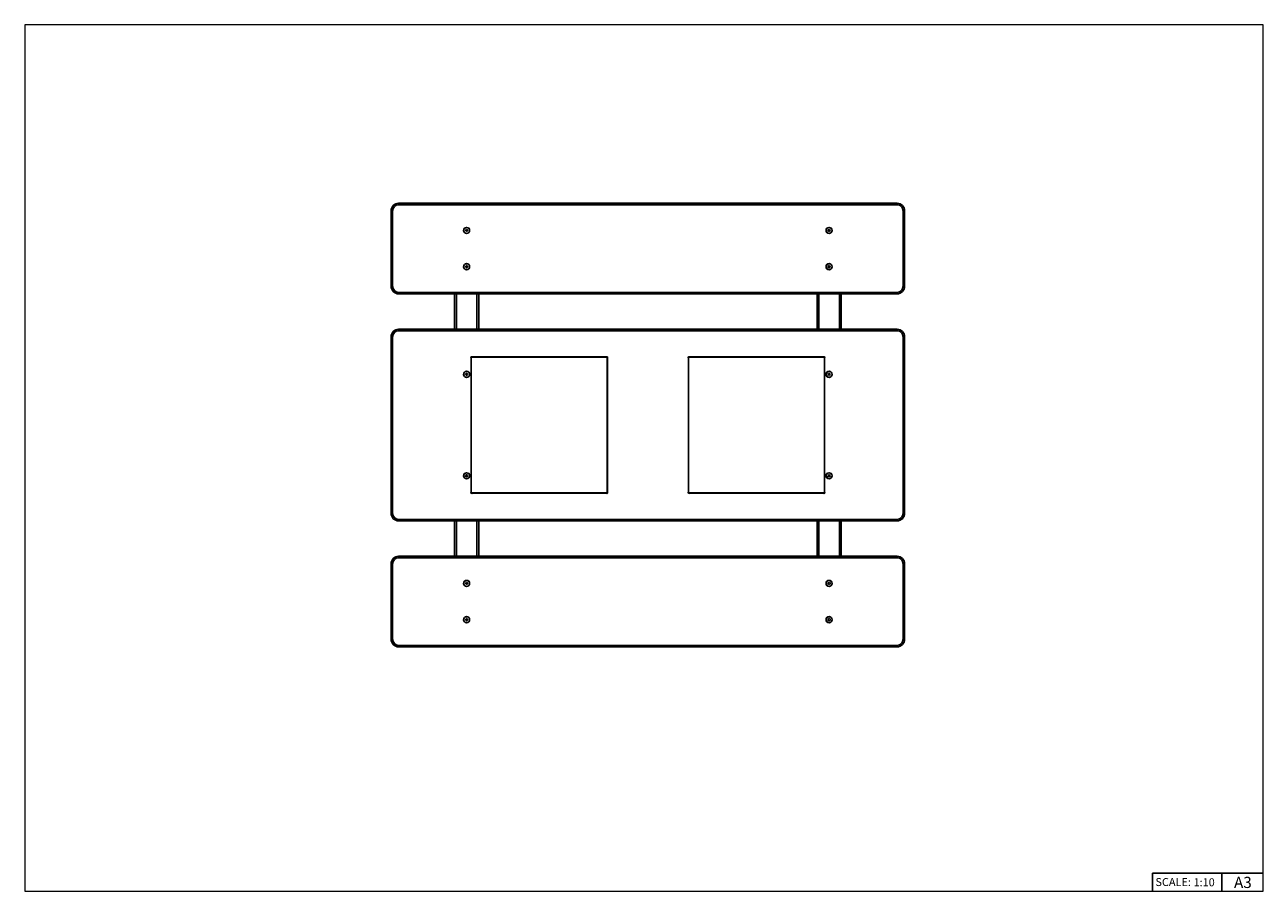
# Paper-space layout 'Sheet1' of a CAD drawing. Units: millimetres. Extents: x 50 to 4150, y 50 to 2920.
import ezdxf

# ---------------------------------------------------------------- set-up
doc = ezdxf.new("R2010")
doc.units = ezdxf.units.MM
doc.layers.add('FORMAT', color=7, linetype='Continuous')
doc.styles.add('SLDTEXTSTYLE0', font='TXT', dxfattribs={"width": 0.75})

psp = doc.layouts.new('Sheet1')

# ---------------------------------------------------------------- linework, layer by layer
at = {"color": 7, "linetype": 'Continuous', "lineweight": 18, "ltscale": 10}
for p, q in [((4150, 2920), (50, 2920)), ((50, 2920), (50, 50)), ((4150, 50), (4150, 2920)), ((50, 50), (4150, 50))]:
    psp.add_line(p, q, dxfattribs=at)
at = {"color": 7, "linetype": 'Continuous', "lineweight": 25, "ltscale": 10}
for p, q in [((1267.8, 2303.7), (1262.8, 2303.7)), ((1262.8, 2053.7), (1262.8, 2303.7)), ((1267.8, 2303.7), (1267.8, 2053.7)), ((1287.8, 2328.7), (1287.8, 2323.7)), ((1287.8, 2328.7), (2937.8, 2328.7)), ((2937.8, 2323.7), (1287.8, 2323.7)), ((2937.8, 2323.7), (2937.8, 2328.7)), ((2957.8, 2053.7), (2957.8, 2303.7)), ((2962.8, 2303.7), (2957.8, 2303.7)), ((2962.8, 2303.7), (2962.8, 2053.7)), ((1512.8, 2242.2), (1509.8, 2240.4)), ((1509.8, 2240.4), (1509.8, 2237)), ((1509.8, 2237), (1512.8, 2235.3)), ((1515.8, 2240.4), (1512.8, 2242.2)), ((1512.8, 2235.3), (1515.8, 2237)), ((1515.8, 2237), (1515.8, 2240.4)), ((2712.7, 2242.2), (2709.7, 2240.4)), ((2709.7, 2240.4), (2709.8, 2236.9)), ((2709.8, 2236.9), (2712.9, 2235.3)), ((2715.7, 2240.5), (2712.7, 2242.2)), ((2712.9, 2235.3), (2715.8, 2237.1)), ((2715.8, 2237.1), (2715.7, 2240.5)), ((1512.8, 2122.2), (1509.8, 2120.4)), ((1509.8, 2120.4), (1509.8, 2117)), ((1509.8, 2117), (1512.8, 2115.3)), ((1515.8, 2120.4), (1512.8, 2122.2)), ((1512.8, 2115.3), (1515.8, 2117)), ((1515.8, 2117), (1515.8, 2120.4)), ((2712.7, 2122.2), (2709.7, 2120.4)), ((2709.7, 2120.4), (2709.8, 2116.9)), ((2709.8, 2116.9), (2712.9, 2115.3)), ((2715.7, 2120.5), (2712.7, 2122.2)), ((2712.9, 2115.3), (2715.8, 2117.1)), ((2715.8, 2117.1), (2715.7, 2120.5)), ((1262.8, 2053.7), (1267.8, 2053.7)), ((2957.8, 2053.7), (2962.8, 2053.7)), ((1287.8, 2033.7), (2937.8, 2033.7)), ((1287.8, 2033.7), (1287.8, 2028.7)), ((2937.8, 2028.7), (1287.8, 2028.7)), ((1472.8, 1911.6), (1472.8, 2028.7)), ((1478.8, 1911.6), (1478.8, 2028.7)), ((1546.8, 1911.6), (1546.8, 2028.7)), ((1552.8, 1911.6), (1552.8, 2028.7)), ((2672.8, 2028.7), (2672.8, 1911.6)), ((2678.8, 2028.7), (2678.8, 1911.6)), ((2746.8, 2028.7), (2746.8, 1911.6)), ((2752.8, 2028.7), (2752.8, 1911.6)), ((2937.8, 2028.7), (2937.8, 2033.7)), ((1267.8, 1886.6), (1262.8, 1886.6)), ((1262.8, 1301.6), (1262.8, 1886.6)), ((1267.8, 1886.6), (1267.8, 1301.6)), ((1287.8, 1911.6), (1287.8, 1906.6)), ((1287.8, 1911.6), (2937.8, 1911.6)), ((2937.8, 1906.6), (1287.8, 1906.6)), ((2937.8, 1906.6), (2937.8, 1911.6)), ((2962.8, 1886.6), (2957.8, 1886.6)), ((2957.8, 1301.6), (2957.8, 1886.6)), ((2962.8, 1886.6), (2962.8, 1301.6)), ((1977.8, 1819.1), (1527.8, 1819.1)), ((1527.8, 1819.1), (1527.8, 1815.4)), ((1527.8, 1815.4), (1527.8, 1372.8)), ((1974.5, 1819.6), (1532, 1819.6)), ((1977.8, 1369.1), (1977.8, 1819.1)), ((1978.8, 1372.8), (1978.8, 1815.4)), ((2246.8, 1815.4), (2246.8, 1372.8)), ((2247.8, 1819.1), (2247.8, 1369.1)), ((2697.8, 1819.1), (2247.8, 1819.1)), ((2693.5, 1819.6), (2251, 1819.6)), ((2697.8, 1369.1), (2697.8, 1819.1)), ((2697.8, 1372.8), (2697.8, 1815.4)), ((1511, 1765.1), (1509.3, 1762.1)), ((1514.5, 1765.1), (1511, 1765.1)), ((1516.2, 1762.1), (1514.5, 1765.1)), ((2711, 1765.1), (2709.3, 1762)), ((2714.4, 1765.1), (2711, 1765.1)), ((2716.2, 1762.2), (2714.4, 1765.1)), ((1509.3, 1762.1), (1511, 1759.1)), ((1511, 1759.1), (1514.5, 1759.1)), ((1514.5, 1759.1), (1516.2, 1762.1)), ((2709.3, 1762), (2711.1, 1759.1)), ((2711.1, 1759.1), (2714.6, 1759.1)), ((2714.6, 1759.1), (2716.2, 1762.2)), ((1511, 1429.1), (1509.3, 1426)), ((1509.3, 1426), (1511.1, 1423.1)), ((1514.4, 1429.1), (1511, 1429.1)), ((1511.1, 1423.1), (1514.6, 1423.1)), ((1516.2, 1426.2), (1514.4, 1429.1)), ((1514.6, 1423.1), (1516.2, 1426.2)), ((2711, 1429.1), (2709.3, 1426.1)), ((2709.3, 1426.1), (2711, 1423.1)), ((2714.5, 1429.1), (2711, 1429.1)), ((2711, 1423.1), (2714.5, 1423.1)), ((2716.2, 1426.1), (2714.5, 1429.1)), ((2714.5, 1423.1), (2716.2, 1426.1)), ((1527.8, 1372.8), (1527.8, 1369.1)), ((1527.8, 1369.1), (1977.8, 1369.1)), ((1532, 1368.6), (1974.5, 1368.6)), ((2247.8, 1369.1), (2697.8, 1369.1)), ((2251, 1368.6), (2693.5, 1368.6)), ((1262.8, 1301.6), (1267.8, 1301.6)), ((1287.8, 1281.6), (2937.8, 1281.6)), ((1287.8, 1281.6), (1287.8, 1276.6)), ((2937.8, 1276.6), (1287.8, 1276.6)), ((1472.8, 1159.5), (1472.8, 1276.6)), ((1478.8, 1159.5), (1478.8, 1276.6)), ((1546.8, 1159.5), (1546.8, 1276.6)), ((1552.8, 1159.5), (1552.8, 1276.6)), ((2672.8, 1276.6), (2672.8, 1159.5)), ((2678.8, 1276.6), (2678.8, 1159.5)), ((2746.8, 1276.6), (2746.8, 1159.5)), ((2752.8, 1276.6), (2752.8, 1159.5)), ((2937.8, 1276.6), (2937.8, 1281.6)), ((2957.8, 1301.6), (2962.8, 1301.6)), ((1287.8, 1159.5), (1287.8, 1154.5)), ((1287.8, 1159.5), (2937.8, 1159.5)), ((2937.8, 1154.5), (1287.8, 1154.5)), ((2937.8, 1154.5), (2937.8, 1159.5)), ((1267.8, 1134.5), (1262.8, 1134.5)), ((1262.8, 884.5), (1262.8, 1134.5)), ((1267.8, 1134.5), (1267.8, 884.5)), ((2957.8, 884.5), (2957.8, 1134.5)), ((2962.8, 1134.5), (2957.8, 1134.5)), ((2962.8, 1134.5), (2962.8, 884.5)), ((1512.7, 1073), (1509.7, 1071.1)), ((1509.7, 1071.1), (1509.8, 1067.7)), ((1509.8, 1067.7), (1512.9, 1066)), ((1515.7, 1071.3), (1512.7, 1073)), ((1512.9, 1066), (1515.8, 1067.8)), ((1515.8, 1067.8), (1515.7, 1071.3)), ((2712.8, 1073), (2709.8, 1071.2)), ((2709.8, 1071.2), (2709.8, 1067.8)), ((2709.8, 1067.8), (2712.8, 1066)), ((2715.8, 1071.2), (2712.8, 1073)), ((2712.8, 1066), (2715.8, 1067.8)), ((2715.8, 1067.8), (2715.8, 1071.2)), ((1512.7, 953), (1509.7, 951.1)), ((1509.7, 951.1), (1509.8, 947.7)), ((1509.8, 947.7), (1512.9, 946)), ((1515.7, 951.3), (1512.7, 953)), ((1512.9, 946), (1515.8, 947.8)), ((1515.8, 947.8), (1515.7, 951.3)), ((2712.8, 953), (2709.8, 951.2)), ((2709.8, 951.2), (2709.8, 947.8)), ((2709.8, 947.8), (2712.8, 946)), ((2715.8, 951.2), (2712.8, 953)), ((2712.8, 946), (2715.8, 947.8)), ((2715.8, 947.8), (2715.8, 951.2)), ((1262.8, 884.5), (1267.8, 884.5)), ((1287.8, 864.5), (2937.8, 864.5)), ((1287.8, 864.5), (1287.8, 859.5)), ((2937.8, 859.5), (2937.8, 864.5)), ((2957.8, 884.5), (2962.8, 884.5)), ((2937.8, 859.5), (1287.8, 859.5))]:
    psp.add_line(p, q, dxfattribs=at)
at = {"color": 7, "linetype": 'Continuous', "lineweight": 25, "ltscale": 100}
for centre, radius in [((1512.8, 2238.7), 10), ((1512.8, 2238.7), 9.75), ((2712.8, 2238.7), 10), ((2712.8, 2238.7), 9.75), ((1512.8, 2118.7), 10), ((1512.8, 2118.7), 9.75), ((2712.8, 2118.7), 10), ((2712.8, 2118.7), 9.75), ((1512.8, 1762.1), 10), ((1512.8, 1762.1), 9.75), ((2712.8, 1762.1), 10), ((2712.8, 1762.1), 9.75), ((1512.8, 1426.1), 10), ((1512.8, 1426.1), 9.75), ((2712.8, 1426.1), 10), ((2712.8, 1426.1), 9.75), ((1512.8, 1069.5), 10), ((1512.8, 1069.5), 9.75), ((2712.8, 1069.5), 10), ((2712.8, 1069.5), 9.75), ((1512.8, 949.5), 10), ((1512.8, 949.5), 9.75), ((2712.8, 949.5), 10), ((2712.8, 949.5), 9.75)]:
    psp.add_circle(centre, radius, dxfattribs=at)
for centre, radius, start, end in [((1287.8, 2303.7), 25, 90, 180), ((1287.8, 2303.7), 20, 90, 180), ((2937.8, 2303.7), 25, 0, 90), ((2937.8, 2303.7), 20, 0, 90), ((1287.8, 2053.7), 25, 180, 270), ((1287.8, 2053.7), 20, 180, 270), ((2937.8, 2053.7), 20, 270, 0), ((2937.8, 2053.7), 25, 270, 0), ((1287.8, 1886.6), 25, 90, 180), ((1287.8, 1886.6), 20, 90, 180), ((2937.8, 1886.6), 25, 0, 90), ((2937.8, 1886.6), 20, 0, 90), ((1529.9, 1817.5), 3, 45, 225), ((1976.6, 1817.5), 3, 315, 135), ((2248.9, 1817.5), 3, 45, 225), ((2695.6, 1817.5), 3, 315, 135), ((1529.9, 1370.7), 3, 135, 315), ((1976.6, 1370.7), 3, 225, 45), ((2248.9, 1370.7), 3, 135, 315), ((2695.6, 1370.7), 3, 225, 45), ((1287.8, 1301.6), 25, 180, 270), ((1287.8, 1301.6), 20, 180, 270), ((2937.8, 1301.6), 20, 270, 0), ((2937.8, 1301.6), 25, 270, 0), ((1287.8, 1134.5), 25, 90, 180), ((1287.8, 1134.5), 20, 90, 180), ((2937.8, 1134.5), 25, 0, 90), ((2937.8, 1134.5), 20, 0, 90), ((1287.8, 884.5), 25, 180, 270), ((1287.8, 884.5), 20, 180, 270), ((2937.8, 884.5), 25, 270, 0), ((2937.8, 884.5), 20, 270, 0)]:
    psp.add_arc(centre, radius, start, end, dxfattribs=at)
at = {"layer": 'FORMAT', "ltscale": 10}
psp.add_line((3782.9, 110), (4150, 110), dxfattribs=at)
at = {"layer": 'FORMAT', "color": 7, "ltscale": 10}
for p, q in [((3782.9, 50), (3782.9, 110)), ((4013.5, 50), (4013.5, 110))]:
    psp.add_line(p, q, dxfattribs=at)

# ---------------------------------------------------------------- texts
at = {"layer": 'FORMAT', "color": 7, "ltscale": 10, "attachment_point": 1, "style": 'SLDTEXTSTYLE0'}
for s, insert, char_height in [('SCALE:', (3793.2, 93.7), 26.46), ('A3', (4053.3, 97.8), 37.04)]:
    psp.add_mtext(s, dxfattribs=dict(at, insert=insert, char_height=char_height))
at = {"layer": 'FORMAT', "ltscale": 10, "insert": (3919.3, 92.9), "char_height": 26.46, "attachment_point": 1, "style": 'SLDTEXTSTYLE0'}
psp.add_mtext('1:10', dxfattribs=at)

doc.saveas('drawing.dxf')
